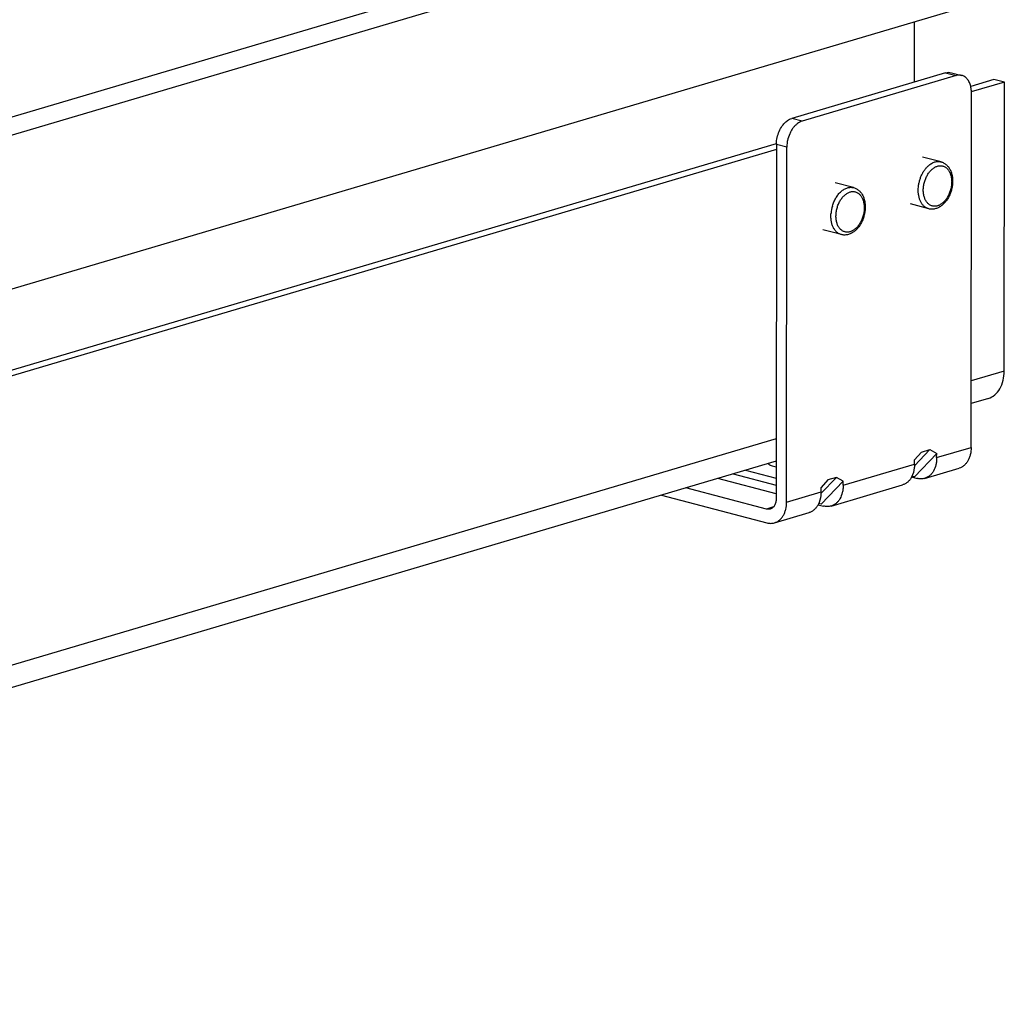
# Model space of a CAD drawing. Units: inches. Extents: x 0 to 17, y 0 to 11.
# Drawn here: x 5.7 to 7.1, y 2.3 to 3.7 of the extents above; entities that cross this region are included whole.
import ezdxf

# ---------------------------------------------------------------- set-up
doc = ezdxf.new("R2010")
doc.units = ezdxf.units.IN
doc.header["$LTSCALE"] = 0.935
doc.header["$MEASUREMENT"] = 0
doc.layers.get('0').update_dxf_attribs({"linetype": 'CONTINUOUS'})
doc.layers.add('02___PRT_ALL_AXES', color=7, linetype='CONTINUOUS')

msp = doc.modelspace()

# ---------------------------------------------------------------- linework, layer by layer
at = {"color": 7, "linetype": 'Continuous'}
for p, q in [((3.8959, 2.9955), (6.8994, 3.8845)), ((6.945, 3.8725), (3.8959, 2.97)), ((3.7948, 2.7265), (7.0458, 3.6887)), ((6.9265, 3.5694), (6.9266, 3.6534)), ((6.97, 3.5823), (6.7561, 3.519)), ((6.9844, 3.5785), (6.7705, 3.5152)), ((6.9779, 3.5825), (6.9923, 3.5788)), ((7.0372, 3.5731), (7.0048, 3.5635)), ((7.0516, 3.5694), (7.0372, 3.5731)), ((7.0516, 3.5694), (7.0055, 3.5557)), ((7.0513, 3.1676), (7.0516, 3.5694)), ((7.0055, 3.0617), (7.0058, 3.5549)), ((6.7345, 3.4835), (4.2007, 2.7336)), ((6.7347, 3.4827), (6.7344, 2.9904)), ((6.7488, 2.9857), (6.7491, 3.4789)), ((6.7347, 3.4756), (4.2029, 2.7262)), ((7.0294, 3.1298), (7.0055, 3.1227)), ((6.9266, 3.036), (6.9481, 3.0586)), ((6.9268, 3.0443), (6.9362, 3.0551)), ((6.9268, 3.021), (6.9576, 3.0534)), ((6.9362, 3.0551), (6.9481, 3.0586)), ((6.9481, 3.0586), (6.9576, 3.0534)), ((6.9575, 3.0475), (6.9576, 3.0534)), ((6.7344, 3.0425), (4.2032, 2.2933)), ((6.9267, 3.0384), (6.9268, 3.0443)), ((6.6919, 3.0299), (6.7344, 3.0188)), ((6.9408, 3.0187), (6.9888, 3.0329)), ((6.7344, 2.9971), (6.6531, 3.0184)), ((6.6747, 3.0248), (6.7344, 3.0092)), ((6.7966, 2.9975), (6.8181, 3.0201)), ((6.8061, 3.0166), (6.7967, 3.0058)), ((6.7968, 2.9826), (6.8275, 3.0149)), ((6.8181, 3.0201), (6.8061, 3.0166)), ((6.8275, 3.0149), (6.8181, 3.0201)), ((6.8275, 3.009), (6.8275, 3.0149)), ((6.9227, 3.0206), (6.9302, 3.0186)), ((6.9234, 3.0221), (6.9268, 3.021)), ((6.7207, 2.976), (6.6088, 3.0053)), ((6.7967, 2.9999), (6.7967, 3.0058)), ((6.8108, 2.9802), (6.9101, 3.0096)), ((6.5748, 2.9953), (6.7214, 2.9568)), ((6.7321, 2.9569), (6.78, 2.9711)), ((6.7926, 2.9821), (6.8001, 2.9801)), ((6.7968, 2.9826), (6.7934, 2.9836))]:
    msp.add_line(p, q, dxfattribs=at)
at = {"color": 9, "linetype": 'Continuous'}
for p, q in [((6.97, 3.5823), (6.9844, 3.5785)), ((6.7705, 3.5152), (6.7561, 3.519)), ((6.7491, 3.4789), (6.7347, 3.4827)), ((7.0513, 3.1676), (7.0055, 3.154)), ((6.7345, 3.0738), (4.2032, 2.3246)), ((6.9575, 3.0475), (7.0055, 3.0617)), ((6.8275, 3.009), (6.9267, 3.0384)), ((6.7488, 2.9857), (6.7967, 2.9999)), ((6.7305, 2.9789), (6.7207, 2.976))]:
    msp.add_line(p, q, dxfattribs=at)
at = {"color": 7, "linetype": 'Continuous'}
msp.add_arc((6.7767, 3.4826), 0.042, 178.6869, 179.9594, dxfattribs=at)
at = {"color": 9, "linetype": 'Continuous'}
msp.add_arc((6.8611, 3.3828), 0.0507, 163.5746, 174.9229, dxfattribs=at)
at = {"color": 7, "linetype": 'Continuous'}
for points, knots in [([(6.97, 3.5823), (6.9713, 3.5827), (6.974, 3.5832), (6.9767, 3.5829), (6.9779, 3.5825)], [0, 0, 0, 0, 0.510284, 1, 1, 1, 1]), ([(6.9923, 3.5788), (6.9911, 3.5791), (6.9884, 3.5794), (6.9857, 3.5789), (6.9844, 3.5785)], [0, 0, 0, 0, 0.489716, 1, 1, 1, 1]), ([(7.0048, 3.5635), (7.0044, 3.5654), (7.0032, 3.569), (7.0004, 3.5736), (6.9967, 3.577), (6.9938, 3.5784), (6.9923, 3.5788)], [0, 0, 0, 0, 0.283521, 0.541538, 0.777418, 1, 1, 1, 1]), ([(7.0058, 3.5549), (7.0058, 3.5556), (7.0057, 3.5585), (7.0053, 3.5614), (7.0048, 3.5635)], [0, 0, 0, 0, 0.257478, 1, 1, 1, 1]), ([(6.748, 3.5144), (6.7487, 3.5149), (6.7511, 3.5169), (6.7539, 3.5184), (6.7561, 3.519)], [0, 0, 0, 0, 0.266619, 1, 1, 1, 1]), ([(6.7347, 3.4836), (6.7348, 3.4866), (6.7355, 3.4925), (6.7383, 3.5009), (6.7424, 3.5084), (6.746, 3.5126), (6.748, 3.5144)], [0, 0, 0, 0, 0.257836, 0.518081, 0.768835, 1, 1, 1, 1]), ([(6.7705, 3.5152), (6.7681, 3.5145), (6.7646, 3.5126), (6.7606, 3.509), (6.7577, 3.5057), (6.7552, 3.5018), (6.7523, 3.4961), (6.7508, 3.4914), (6.7501, 3.4881)], [0, 0, 0, 0, 0.21234, 0.330136, 0.455013, 0.586083, 0.721843, 1, 1, 1, 1]), ([(6.7501, 3.4881), (6.7499, 3.4874), (6.7494, 3.4843), (6.7491, 3.4812), (6.7491, 3.4789)], [0, 0, 0, 0, 0.25375, 1, 1, 1, 1]), ([(6.9636, 3.4586), (6.9643, 3.4584), (6.9657, 3.458), (6.9676, 3.457), (6.9695, 3.4558), (6.9713, 3.4544), (6.9728, 3.4528), (6.9743, 3.451), (6.9755, 3.449), (6.9767, 3.4469), (6.9776, 3.4446), (6.9786, 3.4414), (6.9793, 3.438), (6.9796, 3.4345), (6.9797, 3.4308), (6.9794, 3.4262), (6.9784, 3.4207), (6.9768, 3.4153), (6.9745, 3.4102), (6.9722, 3.4062), (6.9701, 3.4034), (6.9678, 3.4008), (6.9654, 3.3985), (6.9627, 3.3965), (6.9607, 3.3953), (6.9586, 3.3943), (6.9571, 3.3938), (6.9564, 3.3936)], [0, 0, 0, 0, 0.026979, 0.054021, 0.081261, 0.108775, 0.13666, 0.165011, 0.193916, 0.223443, 0.253644, 0.284544, 0.348389, 0.381306, 0.414792, 0.483088, 0.552479, 0.622005, 0.690691, 0.757658, 0.790296, 0.822275, 0.884097, 0.913988, 0.943225, 0.971875, 1, 1, 1, 1]), ([(6.8421, 3.4227), (6.8428, 3.4225), (6.8442, 3.422), (6.8462, 3.4211), (6.848, 3.4199), (6.8498, 3.4185), (6.8514, 3.4168), (6.8528, 3.415), (6.8541, 3.4131), (6.8552, 3.4109), (6.8561, 3.4086), (6.8571, 3.4054), (6.8578, 3.402), (6.8581, 3.3985), (6.8583, 3.3949), (6.8579, 3.3902), (6.8569, 3.3847), (6.8553, 3.3793), (6.853, 3.3742), (6.8507, 3.3703), (6.8486, 3.3674), (6.8463, 3.3648), (6.8439, 3.3625), (6.8412, 3.3606), (6.8392, 3.3594), (6.8371, 3.3583), (6.8356, 3.3578), (6.8349, 3.3576)], [0, 0, 0, 0, 0.026979, 0.054021, 0.081261, 0.108775, 0.13666, 0.165011, 0.193916, 0.223443, 0.253644, 0.284544, 0.348389, 0.381306, 0.414792, 0.483088, 0.552479, 0.622005, 0.690691, 0.757658, 0.790296, 0.822275, 0.884097, 0.913988, 0.943225, 0.971875, 1, 1, 1, 1]), ([(6.9564, 3.3936), (6.9556, 3.3933), (6.9539, 3.393), (6.9514, 3.3927), (6.9489, 3.3928), (6.9473, 3.3931), (6.9464, 3.3933)], [0, 0, 0, 0, 0.253832, 0.504341, 0.752653, 1, 1, 1, 1]), ([(6.8349, 3.3576), (6.8341, 3.3574), (6.8324, 3.357), (6.8299, 3.3568), (6.8274, 3.3569), (6.8258, 3.3572), (6.825, 3.3574)], [0, 0, 0, 0, 0.253832, 0.504341, 0.752653, 1, 1, 1, 1]), ([(7.0294, 3.1298), (7.0326, 3.1308), (7.039, 3.1343), (7.0488, 3.1466), (7.0513, 3.1592), (7.0513, 3.1676)], [0, 0, 0, 0, 0.219042, 0.455171, 1, 1, 1, 1]), ([(7.0055, 3.0617), (7.0055, 3.0583), (7.0049, 3.0533), (7.003, 3.0471), (7.001, 3.043), (6.9986, 3.0394), (6.9957, 3.0365), (6.9924, 3.0342), (6.99, 3.0332), (6.9888, 3.0329)], [0, 0, 0, 0, 0.285199, 0.419005, 0.546071, 0.666613, 0.781398, 0.891867, 1, 1, 1, 1]), ([(6.7233, 3.0392), (6.7235, 3.039), (6.7239, 3.0385), (6.7248, 3.0378), (6.7259, 3.0372), (6.7278, 3.0363), (6.7306, 3.0354), (6.7331, 3.0349), (6.7344, 3.0346)], [0, 0, 0, 0, 0.074562, 0.162836, 0.266102, 0.384639, 0.666023, 1, 1, 1, 1]), ([(6.9575, 3.0475), (6.9575, 3.0458), (6.9574, 3.0424), (6.9562, 3.036), (6.954, 3.0301), (6.9507, 3.0252), (6.9478, 3.0223), (6.9445, 3.02), (6.9421, 3.019), (6.9408, 3.0187)], [0, 0, 0, 0, 0.145397, 0.285726, 0.546028, 0.66656, 0.781378, 0.891846, 1, 1, 1, 1]), ([(6.9267, 3.0384), (6.9267, 3.0367), (6.9264, 3.0306), (6.9248, 3.0245), (6.9227, 3.0206)], [0, 0, 0, 0, 0.265773, 1, 1, 1, 1]), ([(6.9227, 3.0206), (6.922, 3.0192), (6.9204, 3.0167), (6.9174, 3.0135), (6.9139, 3.011), (6.9114, 3.01), (6.9101, 3.0096)], [0, 0, 0, 0, 0.266929, 0.52019, 0.76293, 1, 1, 1, 1]), ([(6.9408, 3.0187), (6.9392, 3.0182), (6.9356, 3.0177), (6.932, 3.0182), (6.9302, 3.0186)], [0, 0, 0, 0, 0.490863, 1, 1, 1, 1]), ([(6.7967, 2.9999), (6.7967, 2.9982), (6.7964, 2.9921), (6.7948, 2.986), (6.7927, 2.9821)], [0, 0, 0, 0, 0.265773, 1, 1, 1, 1]), ([(6.8275, 3.009), (6.8275, 3.0073), (6.8273, 3.0039), (6.8262, 2.9975), (6.824, 2.9916), (6.8206, 2.9867), (6.8177, 2.9838), (6.8145, 2.9816), (6.812, 2.9806), (6.8108, 2.9802)], [0, 0, 0, 0, 0.145397, 0.285726, 0.546028, 0.66656, 0.781378, 0.891846, 1, 1, 1, 1]), ([(6.7344, 2.9904), (6.7344, 2.9887), (6.7341, 2.9855), (6.7324, 2.9811), (6.7301, 2.9782), (6.7279, 2.9767), (6.7267, 2.9762), (6.7261, 2.976)], [0, 0, 0, 0, 0.285615, 0.546294, 0.781066, 0.89169, 1, 1, 1, 1]), ([(6.7321, 2.9569), (6.7333, 2.9573), (6.7358, 2.9583), (6.739, 2.9605), (6.7419, 2.9634), (6.7444, 2.967), (6.7463, 2.9711), (6.7483, 2.9773), (6.7488, 2.9823), (6.7488, 2.9857)], [0, 0, 0, 0, 0.108133, 0.218602, 0.333387, 0.453929, 0.580995, 0.714801, 1, 1, 1, 1]), ([(6.7261, 2.976), (6.7252, 2.9758), (6.7234, 2.9755), (6.7216, 2.9758), (6.7207, 2.976)], [0, 0, 0, 0, 0.490866, 1, 1, 1, 1]), ([(6.7927, 2.9821), (6.7919, 2.9807), (6.7903, 2.9782), (6.7873, 2.975), (6.7839, 2.9725), (6.7813, 2.9715), (6.78, 2.9711)], [0, 0, 0, 0, 0.266929, 0.52019, 0.76293, 1, 1, 1, 1]), ([(6.8108, 2.9802), (6.8091, 2.9797), (6.8055, 2.9792), (6.8019, 2.9797), (6.8001, 2.9801)], [0, 0, 0, 0, 0.490863, 1, 1, 1, 1]), ([(6.7214, 2.9568), (6.7232, 2.9564), (6.7268, 2.9559), (6.7304, 2.9564), (6.7321, 2.9569)], [0, 0, 0, 0, 0.509394, 1, 1, 1, 1])]:
    msp.add_open_spline(points, degree=3, knots=knots, dxfattribs=at)
at = {"color": 9, "linetype": 'Continuous'}
for points, knots in [([(6.9464, 3.3933), (6.9459, 3.3935), (6.9449, 3.3938), (6.9434, 3.3945), (6.9419, 3.3953), (6.9405, 3.3964), (6.9392, 3.3976), (6.938, 3.3989), (6.9369, 3.4004), (6.9355, 3.4026), (6.9341, 3.4057), (6.9329, 3.4098), (6.9321, 3.4142), (6.9318, 3.4189), (6.932, 3.4237), (6.9328, 3.4286), (6.934, 3.4334), (6.9356, 3.4381), (6.9377, 3.4425), (6.9401, 3.4465), (6.9429, 3.4501), (6.945, 3.4522), (6.946, 3.4532)], [0, 0, 0, 0, 0.02354, 0.047248, 0.071283, 0.095792, 0.120904, 0.146727, 0.173343, 0.200812, 0.258396, 0.319566, 0.384071, 0.451427, 0.520975, 0.591934, 0.663448, 0.734635, 0.804629, 0.872625, 0.937926, 1, 1, 1, 1]), ([(6.9586, 3.3974), (6.958, 3.3972), (6.9567, 3.3969), (6.9548, 3.3968), (6.9529, 3.3969), (6.9511, 3.3972), (6.9493, 3.3979), (6.9477, 3.3988), (6.9461, 3.4), (6.9447, 3.4014), (6.9434, 3.403), (6.9422, 3.4049), (6.9412, 3.4069), (6.9404, 3.4091), (6.9398, 3.4115), (6.9393, 3.4139), (6.939, 3.4165), (6.9389, 3.4192), (6.939, 3.422), (6.9394, 3.4256), (6.9404, 3.4302), (6.9419, 3.4347), (6.9434, 3.438), (6.9447, 3.4404), (6.9461, 3.4427), (6.9477, 3.4448), (6.9493, 3.4466), (6.9511, 3.4483), (6.9529, 3.4498), (6.9548, 3.451), (6.9567, 3.452), (6.958, 3.4524), (6.9587, 3.4526)], [0, 0, 0, 0, 0.026151, 0.051516, 0.076321, 0.100865, 0.125455, 0.150394, 0.175961, 0.202392, 0.229869, 0.258515, 0.2884, 0.319537, 0.351895, 0.385401, 0.419946, 0.455394, 0.491585, 0.528342, 0.602736, 0.677012, 0.713623, 0.749615, 0.784815, 0.819069, 0.85225, 0.884257, 0.915029, 0.944547, 0.97285, 1, 1, 1, 1]), ([(6.946, 3.4532), (6.9467, 3.4538), (6.9482, 3.455), (6.9504, 3.4564), (6.9527, 3.4576), (6.9542, 3.4582), (6.955, 3.4584)], [0, 0, 0, 0, 0.266113, 0.521224, 0.765657, 1, 1, 1, 1]), ([(6.955, 3.4584), (6.9557, 3.4586), (6.9572, 3.4589), (6.959, 3.4591), (6.9604, 3.4591), (6.9615, 3.459), (6.9625, 3.4589), (6.9632, 3.4587), (6.9636, 3.4586)], [0, 0, 0, 0, 0.259081, 0.510565, 0.63415, 0.756685, 0.878517, 1, 1, 1, 1]), ([(6.9587, 3.4526), (6.9593, 3.4528), (6.9606, 3.4531), (6.9625, 3.4533), (6.9644, 3.4532), (6.9662, 3.4528), (6.968, 3.4522), (6.9696, 3.4513), (6.9712, 3.4501), (6.9726, 3.4487), (6.9739, 3.447), (6.9751, 3.4452), (6.9761, 3.4432), (6.9769, 3.441), (6.9775, 3.4386), (6.978, 3.4361), (6.9783, 3.4335), (6.9784, 3.4308), (6.9783, 3.4281), (6.9779, 3.4244), (6.9769, 3.4198), (6.9754, 3.4154), (6.9739, 3.412), (6.9726, 3.4096), (6.9712, 3.4074), (6.9696, 3.4053), (6.968, 3.4034), (6.9662, 3.4017), (6.9644, 3.4003), (6.9625, 3.3991), (6.9606, 3.3981), (6.9593, 3.3976), (6.9586, 3.3974)], [0, 0, 0, 0, 0.026151, 0.051516, 0.076321, 0.100865, 0.125455, 0.150394, 0.175961, 0.202392, 0.229869, 0.258515, 0.2884, 0.319537, 0.351895, 0.385401, 0.419946, 0.455394, 0.491585, 0.528342, 0.602736, 0.677012, 0.713623, 0.749615, 0.784815, 0.819069, 0.85225, 0.884257, 0.915029, 0.944547, 0.97285, 1, 1, 1, 1]), ([(6.8335, 3.4224), (6.8343, 3.4227), (6.8357, 3.423), (6.8375, 3.4232), (6.8389, 3.4232), (6.84, 3.4231), (6.841, 3.4229), (6.8417, 3.4228), (6.8421, 3.4227)], [0, 0, 0, 0, 0.259081, 0.510565, 0.63415, 0.756685, 0.878517, 1, 1, 1, 1]), ([(6.8125, 3.3971), (6.8131, 3.3991), (6.8141, 3.4021), (6.8159, 3.4058), (6.8174, 3.4085), (6.819, 3.4109), (6.8207, 3.4133), (6.8226, 3.4154), (6.8239, 3.4166), (6.8246, 3.4172)], [0, 0, 0, 0, 0.263798, 0.39367, 0.52134, 0.646255, 0.767929, 0.885949, 1, 1, 1, 1]), ([(6.8371, 3.3615), (6.8365, 3.3613), (6.8352, 3.361), (6.8333, 3.3608), (6.8314, 3.3609), (6.8296, 3.3613), (6.8278, 3.3619), (6.8262, 3.3628), (6.8246, 3.364), (6.8232, 3.3654), (6.8219, 3.3671), (6.8207, 3.3689), (6.8198, 3.3709), (6.8189, 3.3731), (6.8183, 3.3755), (6.8178, 3.378), (6.8175, 3.3806), (6.8175, 3.3833), (6.8176, 3.386), (6.8179, 3.3897), (6.8189, 3.3943), (6.8204, 3.3987), (6.8219, 3.4021), (6.8232, 3.4045), (6.8247, 3.4067), (6.8262, 3.4088), (6.8279, 3.4107), (6.8296, 3.4124), (6.8314, 3.4138), (6.8333, 3.415), (6.8352, 3.416), (6.8365, 3.4165), (6.8372, 3.4167)], [0, 0, 0, 0, 0.026151, 0.051516, 0.076321, 0.100865, 0.125455, 0.150394, 0.175961, 0.202392, 0.229869, 0.258515, 0.2884, 0.319537, 0.351895, 0.385401, 0.419946, 0.455394, 0.491585, 0.528342, 0.602736, 0.677012, 0.713623, 0.749615, 0.784815, 0.819069, 0.85225, 0.884257, 0.915029, 0.944547, 0.97285, 1, 1, 1, 1]), ([(6.8246, 3.4172), (6.8253, 3.4179), (6.8267, 3.419), (6.8289, 3.4205), (6.8312, 3.4216), (6.8328, 3.4222), (6.8335, 3.4224)], [0, 0, 0, 0, 0.266113, 0.521224, 0.765657, 1, 1, 1, 1]), ([(6.8372, 3.4167), (6.8378, 3.4169), (6.8391, 3.4172), (6.841, 3.4173), (6.8429, 3.4172), (6.8447, 3.4169), (6.8465, 3.4162), (6.8481, 3.4153), (6.8497, 3.4141), (6.8511, 3.4127), (6.8524, 3.4111), (6.8536, 3.4092), (6.8546, 3.4072), (6.8554, 3.405), (6.856, 3.4026), (6.8565, 3.4001), (6.8568, 3.3976), (6.8569, 3.3949), (6.8568, 3.3921), (6.8564, 3.3884), (6.8555, 3.3839), (6.8539, 3.3794), (6.8524, 3.3761), (6.8511, 3.3737), (6.8497, 3.3714), (6.8481, 3.3693), (6.8465, 3.3675), (6.8447, 3.3658), (6.8429, 3.3643), (6.841, 3.3631), (6.8391, 3.3621), (6.8378, 3.3616), (6.8371, 3.3615)], [0, 0, 0, 0, 0.026151, 0.051516, 0.076321, 0.100865, 0.125455, 0.150394, 0.175961, 0.202392, 0.229869, 0.258515, 0.2884, 0.319537, 0.351895, 0.385401, 0.419946, 0.455394, 0.491585, 0.528342, 0.602736, 0.677012, 0.713623, 0.749615, 0.784815, 0.819069, 0.85225, 0.884257, 0.915029, 0.944547, 0.97285, 1, 1, 1, 1]), ([(6.825, 3.3574), (6.8244, 3.3575), (6.8232, 3.3579), (6.8215, 3.3587), (6.8199, 3.3597), (6.8184, 3.3609), (6.8171, 3.3623), (6.8158, 3.3639), (6.8146, 3.3657), (6.8136, 3.3677), (6.8127, 3.3697), (6.8119, 3.372), (6.8113, 3.3743), (6.8109, 3.3768), (6.8106, 3.3793), (6.8104, 3.3828), (6.8104, 3.3855), (6.8106, 3.3873)], [0, 0, 0, 0, 0.05094, 0.102327, 0.154587, 0.208103, 0.263196, 0.320122, 0.379065, 0.440139, 0.503394, 0.568815, 0.636337, 0.705843, 0.777177, 0.850144, 1, 1, 1, 1])]:
    msp.add_open_spline(points, degree=3, knots=knots, dxfattribs=at)
at = {"layer": '02___PRT_ALL_AXES', "color": 7, "linetype": 'Continuous'}
for p, q in [((6.9636, 3.4586), (6.938, 3.4653)), ((6.8421, 3.4227), (6.8166, 3.4294)), ((6.9464, 3.3933), (6.9209, 3.4)), ((6.825, 3.3574), (6.7994, 3.3641))]:
    msp.add_line(p, q, dxfattribs=at)

doc.saveas('drawing.dxf')
